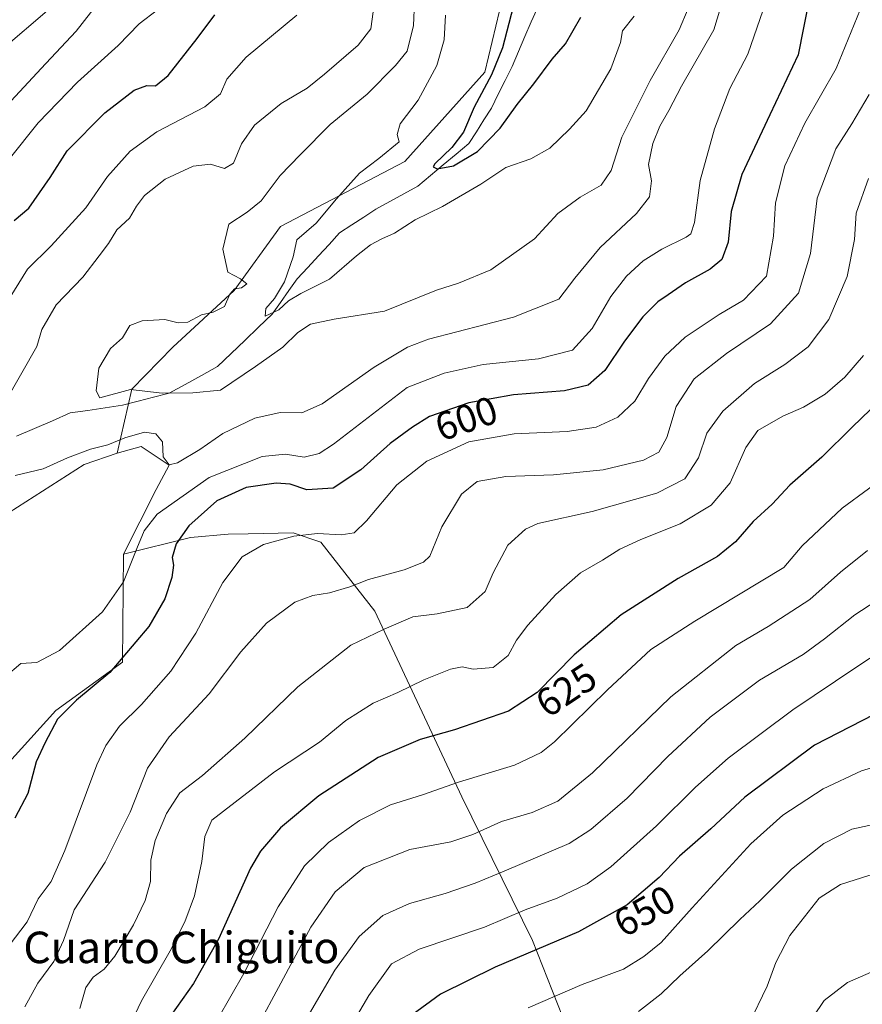
# Model space of a CAD drawing. Units: metres. Extents: x 621451 to 624920, y 4708673 to 4711047.
# Drawn here: x 624433 to 624647, y 4709086 to 4709336 of the extents above; entities that cross this region are included whole.
import ezdxf
from ezdxf.enums import TextEntityAlignment as Align

# ---------------------------------------------------------------- set-up
doc = ezdxf.new("R2010")
doc.units = ezdxf.units.M
doc.header["$MEASUREMENT"] = 0
for name, color, linetype, lineweight in [('Corriente natural lineal', 142, 'Continuous', 13), ('Curva de nivel maestra', 36, 'Continuous', 30), ('Curva de nivel normal', 36, 'Continuous', 0), ('Matorral CxS', 135, 'Continuous', 0), ('Rótulo de curva de nivel directora', 19, 'Continuous', 0), ('Texto cartográfico', 19, 'Continuous', 0)]:
    doc.layers.add(name, color=color, linetype=linetype, lineweight=lineweight)
doc.styles.add('Arial', font='txt', dxfattribs={"height": 0.2})

# ---------------------------------------------------------------- blocks, each defined once
blk = doc.blocks.new('*U155')
at = {"layer": 'Matorral CxS', "color": 135, "linetype": 'Continuous', "lineweight": 0}
blk.add_polyline3d([(624554.9537, 4709338.2455, 574.8636), (624551.1815, 4709322.6767, 573.9142), (624530.9063, 4709300.0315, 576.7997), (624499.3153, 4709283.5203, 581.1719), (624487.5271, 4709267.2161, 583.3993), (624471.9671, 4709252.8551, 582.854), (624461.5941, 4709242.2119, 585.8839), (624457.8219, 4709225.9641, 590.8217), (624449.4559, 4709223.0529, 591.0298), (624415.5069, 4709201.3519, 592.471)], dxfattribs=at)
blk = doc.blocks.new('*U173')
at = {"layer": 'Curva de nivel normal', "color": 36, "linetype": 'Continuous', "lineweight": 0}
blk.add_polyline3d([(624712.82, 4709081.27, 665), (624710.12, 4709086.21, 665), (624708.48, 4709089.57, 665), (624704.55, 4709094.69, 665), (624701.97, 4709099.4, 665), (624699.05, 4709103.37, 665), (624695.84, 4709108.34, 665), (624692.62, 4709111.7, 665), (624685.81, 4709116.1, 665), (624679.11, 4709118.39, 665), (624670.78, 4709118.74, 665), (624659.52, 4709118.43, 665), (624648.74, 4709118.66, 665), (624641.52, 4709116.42, 665), (624636.12, 4709112.9, 665), (624628.63, 4709103.46, 665), (624625.05, 4709096.58, 665), (624622.87, 4709090.56, 665), (624618.2, 4709080.9, 665)], dxfattribs=at)
blk = doc.blocks.new('*U175')
at = {"layer": 'Curva de nivel normal', "color": 36, "linetype": 'Continuous', "lineweight": 0}
blk.add_polyline3d([(624730.93, 4709079.72, 655), (624727.25, 4709086.22, 655), (624722.6, 4709095.22, 655), (624711.92, 4709113.47, 655), (624702.02, 4709133.05, 655), (624695.45, 4709147.03, 655), (624693.89, 4709149.59, 655), (624690.44, 4709152.48, 655), (624682.77, 4709154.87, 655), (624677.34, 4709154.89, 655), (624671.37, 4709153.26, 655), (624660.6, 4709149.43, 655), (624646.87, 4709145.23, 655), (624637.14, 4709140.67, 655), (624626.87, 4709133.98, 655), (624618.78, 4709126.7, 655), (624603.84, 4709110.52, 655), (624596, 4709101.67, 655), (624591.56, 4709098.15, 655), (624586.43, 4709094.9, 655), (624575.92, 4709091, 655), (624562.22, 4709085.11, 655)], dxfattribs=at)
blk = doc.blocks.new('*U177')
at = {"layer": 'Curva de nivel normal', "color": 36, "linetype": 'Continuous', "lineweight": 0}
blk.add_polyline3d([(624655.07, 4709177.88, 645), (624645.7, 4709171.69, 645), (624629.41, 4709160.76, 645), (624613.02, 4709148.48, 645), (624604.68, 4709141.16, 645), (624594.78, 4709131.28, 645), (624583.23, 4709120.86, 645), (624577.22, 4709116.54, 645), (624569.56, 4709112.9, 645), (624561.45, 4709109.97, 645), (624551.12, 4709105.58, 645), (624534.49, 4709099.99, 645), (624527.54, 4709096.3, 645), (624521.71, 4709088.23, 645), (624510.21, 4709068.55, 645)], dxfattribs=at)
blk = doc.blocks.new('*U179')
at = {"layer": 'Curva de nivel normal', "color": 36, "linetype": 'Continuous', "lineweight": 0}
blk.add_polyline3d([(624655.28, 4709221.82, 630), (624641.97, 4709211.98, 630), (624631.75, 4709202.39, 630), (624627.14, 4709196.89, 630), (624604.51, 4709183.25, 630), (624593.34, 4709176.04, 630), (624582.32, 4709165.84, 630), (624568.91, 4709152.67, 630), (624565.5, 4709149.96, 630), (624558.7, 4709146.71, 630), (624544.48, 4709142.4, 630), (624535.38, 4709139.2, 630), (624527.29, 4709136.61, 630), (624519.42, 4709132.66, 630), (624511.47, 4709127.07, 630), (624505.4, 4709121.18, 630), (624498.77, 4709110.71, 630), (624489.98, 4709093.82, 630), (624483.44, 4709082.26, 630)], dxfattribs=at)
blk = doc.blocks.new('*U194')
at = {"layer": 'Curva de nivel normal', "color": 36, "linetype": 'Continuous', "lineweight": 0}
blk.add_polyline3d([(624664.78, 4709197.64, 640), (624645.12, 4709184.85, 640), (624637.45, 4709178.76, 640), (624632.06, 4709174.82, 640), (624620.96, 4709168.3, 640), (624608.42, 4709158.9, 640), (624597.68, 4709148.93, 640), (624587.33, 4709138.37, 640), (624578.1, 4709130.41, 640), (624572.59, 4709126.8, 640), (624556.11, 4709119.82, 640), (624548.75, 4709116.76, 640), (624541.12, 4709114.15, 640), (624532.08, 4709111.6, 640), (624525.28, 4709108.52, 640), (624519.32, 4709103.21, 640), (624513.1, 4709094.66, 640), (624506.65, 4709083.61, 640)], dxfattribs=at)
blk = doc.blocks.new('*U201')
at = {"layer": 'Curva de nivel normal', "color": 36, "linetype": 'Continuous', "lineweight": 0}
for points in [[(624648.64, 4709295.73, 615), (624645.45, 4709286.9, 615), (624645.1, 4709280.19, 615), (624643.24, 4709270.83, 615), (624638.56, 4709259.9, 615), (624633.29, 4709252.9, 615), (624627.36, 4709248.47, 615), (624619.64, 4709243.59, 615), (624611.66, 4709236.58, 615), (624607.59, 4709231.02, 615), (624605.49, 4709224.72, 615), (624602.01, 4709219.45, 615), (624594.86, 4709215.75, 615), (624578.45, 4709211.1, 615), (624564.62, 4709208.1, 615), (624561.5, 4709206.62, 615), (624557.04, 4709202.55, 615), (624553.3, 4709195.56, 615), (624551.3, 4709190.78, 615), (624546.68, 4709186.77, 615), (624539.07, 4709185.14, 615), (624532.94, 4709184.35, 615), (624525.63, 4709181.24, 615), (624517.15, 4709177.22, 615), (624503.71, 4709166.56, 615), (624490.25, 4709153.56, 615), (624479.48, 4709144.09, 615), (624473.78, 4709139.68, 615), (624470.4, 4709134.42, 615), (624467.49, 4709127.56, 615), (624466.44, 4709122.56, 615), (624466.3, 4709117.18, 615), (624464.98, 4709112.38, 615), (624461.96, 4709106.18, 615), (624457.24, 4709098.23, 615), (624454.56, 4709094.9, 615), (624451.77, 4709092.9, 615), (624449.88, 4709090.23, 615), (624448.38, 4709084.9, 615)], [(624428.41, 4709328.24, 615), (624440.7, 4709338.78, 615)]]:
    blk.add_polyline3d(points, dxfattribs=at)
blk = doc.blocks.new('*U202')
at = {"layer": 'Curva de nivel normal', "color": 36, "linetype": 'Continuous', "lineweight": 0}
blk.add_polyline3d([(624647.39, 4709250.75, 620), (624642.64, 4709245.21, 620), (624637.6, 4709240.95, 620), (624632.13, 4709237.65, 620), (624626.86, 4709235.3, 620), (624620.54, 4709231.68, 620), (624617.46, 4709227.34, 620), (624613.51, 4709218.39, 620), (624608.68, 4709212.76, 620), (624600.76, 4709208.01, 620), (624590.78, 4709204.01, 620), (624585.45, 4709201.52, 620), (624581.12, 4709198.73, 620), (624575.5, 4709195.54, 620), (624569.26, 4709190.06, 620), (624562.15, 4709182.22, 620), (624559.25, 4709178.47, 620), (624557.13, 4709174.53, 620), (624553.31, 4709171.48, 620), (624548.22, 4709171.1, 620), (624545.47, 4709171.66, 620), (624542.46, 4709171.1, 620), (624535.73, 4709168.38, 620), (624529.14, 4709165.15, 620), (624522.81, 4709162.44, 620), (624515.92, 4709158.07, 620), (624509.23, 4709152.51, 620), (624497.82, 4709145.01, 620), (624481.88, 4709132.72, 620), (624480.12, 4709128.56, 620), (624479.31, 4709122.22, 620), (624477.46, 4709113.56, 620), (624475.05, 4709106.89, 620), (624471.27, 4709099.54, 620), (624464.04, 4709086.89, 620), (624458.4, 4709074.97, 620)], dxfattribs=at)
blk = doc.blocks.new('*U204')
at = {"layer": 'Curva de nivel normal', "color": 36, "linetype": 'Continuous', "lineweight": 0}
blk.add_polyline3d([(624648.4, 4709201.19, 635), (624641.49, 4709195.74, 635), (624633.69, 4709188.77, 635), (624623.13, 4709181.89, 635), (624614.92, 4709177.08, 635), (624598.39, 4709164.04, 635), (624578.53, 4709144.73, 635), (624569.78, 4709137.55, 635), (624563.2, 4709134.71, 635), (624555.45, 4709132.44, 635), (624548.19, 4709129.07, 635), (624542.56, 4709127.27, 635), (624532.19, 4709125.28, 635), (624520.56, 4709120.69, 635), (624513.18, 4709114.55, 635), (624507.01, 4709105.56, 635), (624498.85, 4709090.26, 635), (624489.14, 4709072.3, 635)], dxfattribs=at)
blk = doc.blocks.new('*U205')
at = {"layer": 'Curva de nivel normal', "color": 36, "linetype": 'Continuous', "lineweight": 0}
blk.add_polyline3d([(624689.56, 4709083.63, 670), (624685.4, 4709090.31, 670), (624679.86, 4709093.72, 670), (624672.53, 4709095.34, 670), (624665.26, 4709095.34, 670), (624657.32, 4709095.71, 670), (624649.28, 4709094.11, 670), (624643.32, 4709091.51, 670), (624637.33, 4709086.94, 670), (624631.64, 4709078.37, 670)], dxfattribs=at)
blk = doc.blocks.new('*U212')
at = {"layer": 'Curva de nivel maestra', "color": 36, "linetype": 'Continuous', "lineweight": 30}
blk.add_polyline3d([(624653.69, 4709241.41, 625), (624644.45, 4709232.58, 625), (624636.78, 4709224.9, 625), (624628.63, 4709217.83, 625), (624624.14, 4709212.95, 625), (624619.35, 4709208.56, 625), (624614.87, 4709203.42, 625), (624610.3, 4709199.66, 625), (624600.31, 4709194.08, 625), (624585.86, 4709184.89, 625), (624573.85, 4709174.71, 625), (624564.51, 4709165.17, 625), (624557.24, 4709160.38, 625), (624543.52, 4709155.72, 625), (624534.8, 4709153.26, 625), (624524.13, 4709148.67, 625), (624509.08, 4709138.93, 625), (624499.34, 4709130.77, 625), (624494.27, 4709124.86, 625), (624491.68, 4709120.56, 625), (624483.54, 4709102.56, 625), (624477.2, 4709091.25, 625), (624471.46, 4709083.12, 625)], dxfattribs=at)
blk = doc.blocks.new('*U213')
at = {"layer": 'Curva de nivel maestra', "color": 36, "linetype": 'Continuous', "lineweight": 30}
blk.add_polyline3d([(624653.01, 4709161.11, 650), (624634.92, 4709151.76, 650), (624617.24, 4709138.56, 650), (624608.63, 4709130.56, 650), (624600.65, 4709123.56, 650), (624595.44, 4709118.22, 650), (624587.31, 4709111.26, 650), (624574.97, 4709104.36, 650), (624553.84, 4709095.42, 650), (624539.92, 4709088.53, 650), (624532.69, 4709083.21, 650)], dxfattribs=at)

msp = doc.modelspace()

# ---------------------------------------------------------------- linework, layer by layer
at = {"layer": 'Corriente natural lineal', "color": 142, "linetype": 'Continuous', "lineweight": 13}
msp.add_polyline3d([(624432.3, 4709230.23, 586.9), (624436.85, 4709232.21, 586.73), (624441.41, 4709234.18, 586.38), (624445.96, 4709236.16, 585.61), (624450.38, 4709236.81, 585.46), (624454.79, 4709237.45, 585.68), (624459.21, 4709238.1, 586.25), (624463.15, 4709239.12, 586.27), (624467.08, 4709240.14, 585.66), (624471.02, 4709241.16, 584.73), (624475.13, 4709243.41, 584.29), (624479.23, 4709245.67, 583.42), (624483.34, 4709247.92, 582.72), (624486.82, 4709251.26, 581.86), (624490.29, 4709254.59, 581.12), (624493.77, 4709257.93, 580.5), (624497.24, 4709261.26, 580.32), (624499.34, 4709264.24, 580.16), (624501.44, 4709267.22, 579.81), (624503.54, 4709270.2, 579.71), (624506.24, 4709273.12, 579.32), (624508.94, 4709276.04, 579.05), (624511.64, 4709278.95, 578.96), (624514.34, 4709281.87, 578.69), (624517.41, 4709283.89, 578.54), (624520.47, 4709285.9, 578.01), (624523.54, 4709287.92, 577.38), (624527.08, 4709289.85, 576.92), (624530.62, 4709291.78, 576.45), (624534.16, 4709293.71, 575.98), (624537.41, 4709296.43, 575.63), (624540.66, 4709299.14, 574.98), (624543.91, 4709301.86, 574.69), (624547.16, 4709304.57, 574.15), (624549.07, 4709307.58, 574.12), (624550.98, 4709310.58, 573.62), (624552.89, 4709313.59, 573.54), (624554.63, 4709317.1, 573.44), (624556.37, 4709320.61, 572.94), (624558.11, 4709324.12, 573.05), (624559.72, 4709327.91, 573.02), (624561.33, 4709331.71, 572.47), (624562.94, 4709335.5, 572.57), (624564.44, 4709338.63, 572.5)], dxfattribs=at)
at = {"layer": 'Curva de nivel maestra', "color": 36, "linetype": 'Continuous', "lineweight": 30}
for points in [[(624633.53, 4709341.34, 600), (624630.79, 4709327.12, 600), (624623.54, 4709311.88, 600), (624616.45, 4709296.71, 600), (624613.74, 4709287.32, 600), (624612.95, 4709279.48, 600), (624611.41, 4709275.15, 600), (624608.45, 4709272.64, 600), (624602.12, 4709269.2, 600), (624597.78, 4709266.13, 600), (624595.1, 4709264.35, 600), (624591.3, 4709260.55, 600), (624586.68, 4709254.39, 600), (624581.67, 4709246.93, 600), (624577.42, 4709243.2, 600), (624571.46, 4709241.77, 600), (624558.5, 4709240.76, 600), (624547.14, 4709238.7, 600), (624537.15, 4709235.26, 600), (624532.8, 4709232.52, 600), (624527.13, 4709228.41, 600), (624519.69, 4709221.72, 600), (624512.71, 4709217.09, 600), (624506.02, 4709216.6, 600), (624501.79, 4709218.03, 600), (624498.24, 4709218.31, 600), (624490.57, 4709217.22, 600), (624483.18, 4709213.87, 600), (624476.08, 4709207.52, 600), (624472.87, 4709202.9, 600), (624471.84, 4709199.41, 600), (624472.12, 4709197.46, 600), (624471.75, 4709194.36, 600), (624469.98, 4709188.98, 600), (624465.9, 4709181.91, 600), (624456.02, 4709170.25, 600), (624447.53, 4709163.21, 600), (624442.68, 4709158.38, 600), (624439.58, 4709152.48, 600), (624437.28, 4709147.53, 600), (624435.13, 4709139.51, 600), (624431.88, 4709133.22, 600)], [(624558.36, 4709339.28, 575), (624555.66, 4709328.85, 575), (624552.91, 4709322.02, 575), (624548.48, 4709313.82, 575), (624545.8, 4709307.47, 575), (624542.81, 4709303.59, 575), (624538.47, 4709299.41, 575), (624538.06, 4709298.66, 575), (624539.1, 4709298.18, 575), (624543.28, 4709298.9, 575), (624549.36, 4709302.51, 575), (624555.12, 4709308.5, 575), (624559.45, 4709314.46, 575), (624563.67, 4709319.69, 575), (624568.34, 4709325.98, 575), (624571.67, 4709329.88, 575), (624575.59, 4709336.66, 575)], [(624431.74, 4709285.04, 600), (624435.41, 4709288.16, 600), (624440.82, 4709295.98, 600), (624445.16, 4709302.69, 600), (624454.73, 4709312.38, 600), (624462.21, 4709318.08, 600), (624465.42, 4709319.31, 600), (624467.56, 4709319.22, 600), (624470.84, 4709321.81, 600), (624478.19, 4709331.28, 600), (624482.65, 4709337.26, 600)]]:
    msp.add_polyline3d(points, dxfattribs=at)
at = {"layer": 'Curva de nivel normal', "color": 36, "linetype": 'Continuous', "lineweight": 0}
for points in [[(624613.04, 4709345.77, 590), (624609.37, 4709333.46, 590), (624601.17, 4709319.11, 590), (624597.96, 4709312.92, 590), (624595.64, 4709309.02, 590), (624593.83, 4709304.58, 590), (624592.8, 4709299.28, 590), (624593.5, 4709295.13, 590), (624593.04, 4709291.01, 590), (624589.75, 4709286.79, 590), (624580.45, 4709278.13, 590), (624574.09, 4709270.34, 590), (624570, 4709265.03, 590), (624558.5, 4709260.5, 590), (624536.93, 4709254.87, 590), (624531.57, 4709252.84, 590), (624523.11, 4709247.81, 590), (624509.94, 4709238.45, 590), (624504.74, 4709236.17, 590), (624499.27, 4709236.28, 590), (624492.81, 4709234.8, 590), (624484.67, 4709230.96, 590), (624478.81, 4709226.88, 590), (624473.18, 4709223.51, 590), (624471.03, 4709223, 590), (624469.57, 4709224.99, 590), (624469.38, 4709228.8, 590), (624467.66, 4709230.88, 590), (624464.83, 4709231.29, 590), (624459.79, 4709229.85, 590), (624455.46, 4709228.05, 590), (624451.08, 4709226.94, 590), (624445.27, 4709224.75, 590), (624439.08, 4709221.99, 590), (624431.94, 4709220.3, 590)], [(624429.47, 4709239.06, 590), (624437.42, 4709253.05, 590), (624438.76, 4709257.32, 590), (624442.34, 4709263.63, 590), (624449.11, 4709270.61, 590), (624453.26, 4709276.04, 590), (624455.64, 4709279.17, 590), (624457.77, 4709282.66, 590), (624460.98, 4709285.65, 590), (624462.72, 4709288.66, 590), (624464.79, 4709291.34, 590), (624470, 4709295.49, 590), (624477.17, 4709298.85, 590), (624481.55, 4709299.32, 590), (624485.13, 4709298.23, 590), (624487.42, 4709299.56, 590), (624489.38, 4709304.51, 590), (624492.69, 4709309.26, 590), (624499.47, 4709314.73, 590), (624506.12, 4709318.59, 590), (624510.47, 4709322.21, 590), (624519.01, 4709329.54, 590), (624522.26, 4709333.67, 590), (624523.41, 4709342.38, 590)], [(624427.46, 4709311.81, 610), (624439.77, 4709324.9, 610), (624447.45, 4709333.12, 610), (624453.17, 4709340.48, 610)], [(624602.86, 4709338.84, 585), (624600.56, 4709333.44, 585), (624593.17, 4709320.6, 585), (624586.01, 4709306.21, 585), (624583.29, 4709297.74, 585), (624580.77, 4709294.02, 585), (624575.45, 4709290.96, 585), (624569.76, 4709286.8, 585), (624563.78, 4709280.34, 585), (624552.73, 4709272.47, 585), (624544.48, 4709269.1, 585), (624538.93, 4709267.31, 585), (624525.74, 4709262, 585), (624512.97, 4709259.94, 585), (624506.9, 4709258.73, 585), (624503.7, 4709256.55, 585), (624499.91, 4709252.83, 585), (624492.98, 4709247.93, 585), (624484.13, 4709241.95, 585), (624477.08, 4709241.26, 585), (624469.26, 4709241.15, 585), (624461.24, 4709242.11, 585), (624453.46, 4709240.03, 585), (624452.51, 4709241.76, 585), (624453.18, 4709247.55, 585), (624456.2, 4709252.55, 585), (624459.2, 4709255.21, 585), (624461.07, 4709258.34, 585), (624464.24, 4709259.58, 585), (624469.97, 4709259.85, 585), (624473.34, 4709259.06, 585), (624475.79, 4709259.21, 585), (624479.24, 4709261.06, 585), (624482.26, 4709261.74, 585), (624485.08, 4709263.16, 585), (624486.49, 4709266.33, 585), (624487.64, 4709267.66, 585), (624489.46, 4709267.94, 585), (624490.79, 4709268.94, 585), (624489.13, 4709270.25, 585), (624485.93, 4709271.94, 585), (624484.66, 4709277.76, 585), (624486.19, 4709284.09, 585), (624490.84, 4709287.16, 585), (624494.41, 4709290, 585), (624499.24, 4709296.42, 585), (624504.32, 4709301.74, 585), (624511.9, 4709309.44, 585), (624521.36, 4709317.14, 585), (624528.52, 4709324.36, 585), (624531.46, 4709328.02, 585), (624533.06, 4709334.54, 585), (624533.37, 4709340.49, 585)], [(624621.86, 4709338.5, 595), (624618, 4709327.3, 595), (624613.44, 4709318.57, 595), (624609.48, 4709308.29, 595), (624605.91, 4709295.18, 595), (624604.41, 4709284.55, 595), (624603.48, 4709281.62, 595), (624602.35, 4709280.75, 595), (624596.14, 4709277.76, 595), (624591.39, 4709274.76, 595), (624587.2, 4709270.87, 595), (624583.2, 4709265.76, 595), (624578.49, 4709257.61, 595), (624573.47, 4709252.08, 595), (624564.82, 4709249.86, 595), (624550.77, 4709248.49, 595), (624540.84, 4709246.22, 595), (624531.46, 4709242.63, 595), (624512.82, 4709228.23, 595), (624509.14, 4709225.82, 595), (624505.3, 4709224.92, 595), (624500.61, 4709225.66, 595), (624494.63, 4709225.07, 595), (624481.22, 4709219.72, 595), (624467.98, 4709210.47, 595), (624464.74, 4709206.23, 595), (624462.83, 4709201.74, 595), (624459.49, 4709193.27, 595), (624454.13, 4709185.66, 595), (624443.21, 4709175.85, 595), (624437.46, 4709172.82, 595), (624433.36, 4709172.5, 595), (624429.38, 4709169.1, 595)], [(624646.5, 4709338.56, 605), (624640.44, 4709323.59, 605), (624632.44, 4709309.71, 605), (624627.35, 4709298.92, 605), (624624.98, 4709289.48, 605), (624624.48, 4709281.08, 605), (624622.68, 4709270.88, 605), (624616.92, 4709264.78, 605), (624610.68, 4709261.12, 605), (624602.08, 4709255.36, 605), (624596.94, 4709250.55, 605), (624592.78, 4709244.86, 605), (624589.26, 4709239.11, 605), (624584.97, 4709235.09, 605), (624579.49, 4709232.58, 605), (624572.14, 4709231.47, 605), (624558.66, 4709230.87, 605), (624547.16, 4709228.82, 605), (624536.46, 4709223.92, 605), (624528.86, 4709217.93, 605), (624521.17, 4709208.74, 605), (624518.03, 4709205.73, 605), (624514.73, 4709205.16, 605), (624508.7, 4709205.5, 605), (624502.74, 4709204.83, 605), (624494.99, 4709202.77, 605), (624489.57, 4709199.62, 605), (624484.68, 4709193.07, 605), (624477.8, 4709180.22, 605), (624471.48, 4709170.61, 605), (624464.04, 4709162.12, 605), (624458.44, 4709156.61, 605), (624454.94, 4709151.68, 605), (624452.67, 4709146.83, 605), (624444.58, 4709125.06, 605), (624441.06, 4709117.2, 605), (624437.81, 4709112.73, 605), (624434.97, 4709106.91, 605), (624430.42, 4709100.9, 605)], [(624430.47, 4709300.64, 605), (624437.8, 4709309.86, 605), (624447.79, 4709320.12, 605), (624458.13, 4709329.48, 605), (624463.46, 4709334.98, 605), (624468.13, 4709338.52, 605)], [(624430.67, 4709265.59, 595), (624435.05, 4709272.66, 595), (624441.12, 4709278.62, 595), (624449.93, 4709288.21, 595), (624455.43, 4709296.23, 595), (624461.18, 4709302.62, 595), (624467.92, 4709307.56, 595), (624480.12, 4709313.88, 595), (624484.08, 4709317.21, 595), (624485.67, 4709320.88, 595), (624490.6, 4709326.54, 595), (624503.48, 4709337.2, 595)], [(624541.26, 4709337.16, 580), (624540.86, 4709330.91, 580), (624539.01, 4709324.36, 580), (624534.28, 4709315.58, 580), (624529.7, 4709309.55, 580), (624528.92, 4709306.88, 580), (624529.47, 4709305, 580), (624524.27, 4709300.8, 580), (624519.34, 4709297.07, 580), (624513.56, 4709290.51, 580), (624508.4, 4709284.34, 580), (624503.46, 4709280.1, 580), (624502.51, 4709275.78, 580), (624500.34, 4709269.47, 580), (624497.83, 4709265.21, 580), (624495.58, 4709262.71, 580), (624495.42, 4709260.77, 580), (624498.93, 4709262.32, 580), (624501.34, 4709264.66, 580), (624504.51, 4709266.48, 580), (624511.79, 4709270.1, 580), (624518.65, 4709276.01, 580), (624522.17, 4709278.84, 580), (624525.08, 4709280.39, 580), (624528.29, 4709281.82, 580), (624533.51, 4709285.21, 580), (624540.46, 4709288.57, 580), (624550.21, 4709294.22, 580), (624556.5, 4709298.48, 580), (624562.88, 4709300.71, 580), (624567.75, 4709303.37, 580), (624572.74, 4709308.18, 580), (624576.95, 4709312.88, 580), (624583.23, 4709323.54, 580), (624585.65, 4709330.2, 580), (624586.18, 4709333.21, 580), (624589.15, 4709336.89, 580)], [(624648.75, 4709317.04, 610), (624644.41, 4709309.55, 610), (624640.36, 4709303.21, 610), (624635.59, 4709290.69, 610), (624633.89, 4709276.68, 610), (624630.82, 4709266.56, 610), (624623.71, 4709258.76, 610), (624612.55, 4709251.21, 610), (624604.33, 4709244.78, 610), (624599.81, 4709237.78, 610), (624597.38, 4709229.89, 610), (624595.36, 4709226.18, 610), (624591.5, 4709224.2, 610), (624581.26, 4709221.69, 610), (624568.65, 4709220.4, 610), (624556.52, 4709220.03, 610), (624549.28, 4709218.78, 610), (624545.25, 4709215.55, 610), (624540.3, 4709207.22, 610), (624537.21, 4709199.8, 610), (624535.59, 4709198.3, 610), (624530.7, 4709196.32, 610), (624521.68, 4709193.86, 610), (624516.93, 4709191.96, 610), (624511.79, 4709190.44, 610), (624507.5, 4709189.8, 610), (624502.94, 4709188.06, 610), (624495.76, 4709182.79, 610), (624489.21, 4709175.5, 610), (624481.24, 4709164.79, 610), (624471.06, 4709153.9, 610), (624465.56, 4709145.95, 610), (624461.14, 4709134.79, 610), (624454.79, 4709122.08, 610), (624446.93, 4709109.93, 610), (624444.19, 4709102.18, 610), (624441.73, 4709096.82, 610), (624437.72, 4709091.31, 610), (624434.37, 4709085.34, 610)], [(624721.27, 4709081.08, 660), (624717.01, 4709087.82, 660), (624710.92, 4709096.53, 660), (624705.11, 4709106.46, 660), (624699.75, 4709114.92, 660), (624695.2, 4709122.32, 660), (624690.06, 4709127.83, 660), (624683.27, 4709132.38, 660), (624677.21, 4709134.12, 660), (624672.44, 4709134.28, 660), (624653.01, 4709132.34, 660), (624644.36, 4709130.47, 660), (624637.32, 4709126.82, 660), (624629.11, 4709120.29, 660), (624621.03, 4709112.22, 660), (624615.94, 4709107.55, 660), (624607.81, 4709099.52, 660), (624600.69, 4709093.22, 660), (624596.01, 4709088.65, 660), (624590.21, 4709084.14, 660)]]:
    msp.add_polyline3d(points, dxfattribs=at)
at = {"layer": 'Matorral CxS', "color": 135, "linetype": 'Continuous', "lineweight": 0}
for points in [[(624621.16, 4709501.31, 561.25), (624619.83, 4709495.74, 561.13), (624613.88, 4709477.8, 560.76), (624600.47, 4709452.71, 563.63), (624579.56, 4709411.06, 568.13), (624564, 4709383.23, 570.56), (624554.95, 4709338.25, 574.86), (624551.18, 4709322.68, 573.91), (624530.91, 4709300.03, 576.8), (624499.32, 4709283.52, 581.17), (624487.53, 4709267.22, 583.4), (624471.97, 4709252.86, 582.85), (624461.59, 4709242.21, 585.88), (624457.82, 4709225.96, 590.82)], [(624621.16, 4709501.31, 561.25), (624619.83, 4709495.74, 561.13), (624613.88, 4709477.8, 560.76), (624600.47, 4709452.71, 563.63), (624579.56, 4709411.06, 568.13), (624564, 4709383.23, 570.56), (624554.95, 4709338.25, 574.86), (624551.18, 4709322.68, 573.91), (624530.91, 4709300.03, 576.8), (624499.32, 4709283.52, 581.17), (624487.53, 4709267.22, 583.4), (624471.97, 4709252.86, 582.85), (624461.59, 4709242.21, 585.88), (624457.82, 4709225.96, 590.82)], [(624574.77, 4709073.21, 661.96), (624563.32, 4709102.2, 650.17), (624545.33, 4709138.66, 632.42), (624523.3, 4709185.84, 614.52), (624509.56, 4709203.33, 606.32), (624502.52, 4709205.72, 605.57), (624491.09, 4709205.46, 604.88), (624486.01, 4709205.34, 604.13), (624476.5, 4709204.49, 601.85), (624459.44, 4709200.29, 595.27), (624467.72, 4709216.74, 593.86), (624471.02, 4709222.87, 591.84), (624463.95, 4709227.59, 590.43), (624457.82, 4709225.96, 590.82), (624461.59, 4709242.21, 585.88), (624471.97, 4709252.86, 582.85), (624487.53, 4709267.22, 583.4), (624499.32, 4709283.52, 581.17), (624530.91, 4709300.03, 576.8), (624551.18, 4709322.68, 573.91), (624554.95, 4709338.25, 574.86)], [(624415.51, 4709201.35, 592.47), (624449.46, 4709223.05, 591.03), (624457.82, 4709225.96, 590.82), (624463.95, 4709227.59, 590.43), (624471.02, 4709222.87, 591.84), (624467.72, 4709216.74, 593.86), (624459.44, 4709200.29, 595.27), (624459.23, 4709172.86, 602.14), (624442.26, 4709160.6, 600.93), (624419.16, 4709135.12, 599)], [(624459.44, 4709200.29, 595.27), (624467.72, 4709216.74, 593.86), (624471.02, 4709222.87, 591.84), (624463.95, 4709227.59, 590.43), (624457.82, 4709225.96, 590.82)], [(624459.44, 4709200.29, 595.27), (624467.72, 4709216.74, 593.86), (624471.02, 4709222.87, 591.84), (624463.95, 4709227.59, 590.43), (624457.82, 4709225.96, 590.82)], [(624415.51, 4709201.35, 592.47), (624449.46, 4709223.05, 591.03), (624457.82, 4709225.96, 590.82)], [(624415.51, 4709201.35, 592.47), (624449.46, 4709223.05, 591.03), (624457.82, 4709225.96, 590.82)], [(624419.16, 4709135.12, 599), (624442.26, 4709160.6, 600.93), (624459.23, 4709172.86, 602.14), (624459.44, 4709200.29, 595.27), (624476.5, 4709204.49, 601.85), (624486.01, 4709205.34, 604.13), (624491.09, 4709205.46, 604.88), (624502.52, 4709205.72, 605.57), (624509.56, 4709203.33, 606.32), (624523.3, 4709185.84, 614.52), (624545.33, 4709138.66, 632.42), (624563.32, 4709102.2, 650.17), (624574.77, 4709073.21, 661.96)], [(624574.77, 4709073.21, 661.96), (624563.32, 4709102.2, 650.17), (624545.33, 4709138.66, 632.42), (624523.3, 4709185.84, 614.52), (624509.56, 4709203.33, 606.32), (624502.52, 4709205.72, 605.57), (624491.09, 4709205.46, 604.88), (624486.01, 4709205.34, 604.13), (624476.5, 4709204.49, 601.85), (624459.44, 4709200.29, 595.27)], [(624574.77, 4709073.21, 661.96), (624563.32, 4709102.2, 650.17), (624545.33, 4709138.66, 632.42), (624523.3, 4709185.84, 614.52), (624509.56, 4709203.33, 606.32), (624502.52, 4709205.72, 605.57), (624491.09, 4709205.46, 604.88), (624486.01, 4709205.34, 604.13), (624476.5, 4709204.49, 601.85), (624459.44, 4709200.29, 595.27)], [(624045.5, 4709028.23, 631.72), (624069.56, 4709041.29, 628.76), (624108.22, 4709076.67, 623.66), (624140.68, 4709094.03, 619.8), (624177.93, 4709115.26, 615.44), (624231.32, 4709146.16, 611.05), (624256.49, 4709156.9, 608.15), (624299.46, 4709166.78, 605.51), (624339, 4709168.14, 602.34), (624368.71, 4709165.31, 599.42), (624394.15, 4709165.75, 596.55), (624399.99, 4709160.16, 596.6), (624396.05, 4709154.46, 597.27), (624397.47, 4709129.93, 599.22), (624409.25, 4709116.25, 599.87), (624419.16, 4709135.12, 599), (624442.26, 4709160.6, 600.93), (624459.23, 4709172.86, 602.14), (624459.44, 4709200.29, 595.27)], [(624045.5, 4709028.23, 631.72), (624069.56, 4709041.29, 628.76), (624108.22, 4709076.67, 623.66), (624140.68, 4709094.03, 619.8), (624177.93, 4709115.26, 615.44), (624231.32, 4709146.16, 611.05), (624256.49, 4709156.9, 608.15), (624299.46, 4709166.78, 605.51), (624339, 4709168.14, 602.34), (624368.71, 4709165.31, 599.42), (624394.15, 4709165.75, 596.55), (624399.99, 4709160.16, 596.6), (624396.05, 4709154.46, 597.27), (624397.47, 4709129.93, 599.22), (624409.25, 4709116.25, 599.87), (624419.16, 4709135.12, 599), (624442.26, 4709160.6, 600.93), (624459.23, 4709172.86, 602.14), (624459.44, 4709200.29, 595.27)]]:
    msp.add_polyline3d(points, dxfattribs=at)

# ---------------------------------------------------------------- block references
at = {"layer": 'Curva de nivel maestra', "color": 36, "linetype": 'Continuous', "lineweight": 30}
for name in ['*U212', '*U213']:
    msp.add_blockref(name, (0, 0), dxfattribs=at)
at = {"layer": 'Curva de nivel normal', "color": 36, "linetype": 'Continuous', "lineweight": 0}
for name in ['*U202', '*U201', '*U205', '*U173', '*U175', '*U194', '*U204', '*U179', '*U177']:
    msp.add_blockref(name, (0, 0), dxfattribs=at)
at = {"layer": 'Matorral CxS', "color": 135, "linetype": 'Continuous', "lineweight": 0}
msp.add_blockref('*U155', (0, 0), dxfattribs=at)

# ---------------------------------------------------------------- texts
at = {"layer": 'Rótulo de curva de nivel directora', "color": 19, "linetype": 'Continuous', "lineweight": 0, "style": 'Arial'}
for s, rotation, p in [('600', 19.0008, (624546.5, 4709234.75)), ('625', 33.3798, (624571.86, 4709165.78)), ('650', 29.2122, (624591.73, 4709109.69))]:
    msp.add_text(s, height=7, rotation=rotation, dxfattribs=at).set_placement(p, align=Align.MIDDLE_CENTER)
at = {"layer": 'Texto cartográfico', "color": 19, "linetype": 'Continuous', "lineweight": 0, "style": 'Arial'}
msp.add_text('Cuarto Chiguito', height=8, dxfattribs=at).set_placement((624474.15, 4709100.43), align=Align.MIDDLE_CENTER)

doc.saveas('drawing.dxf')
